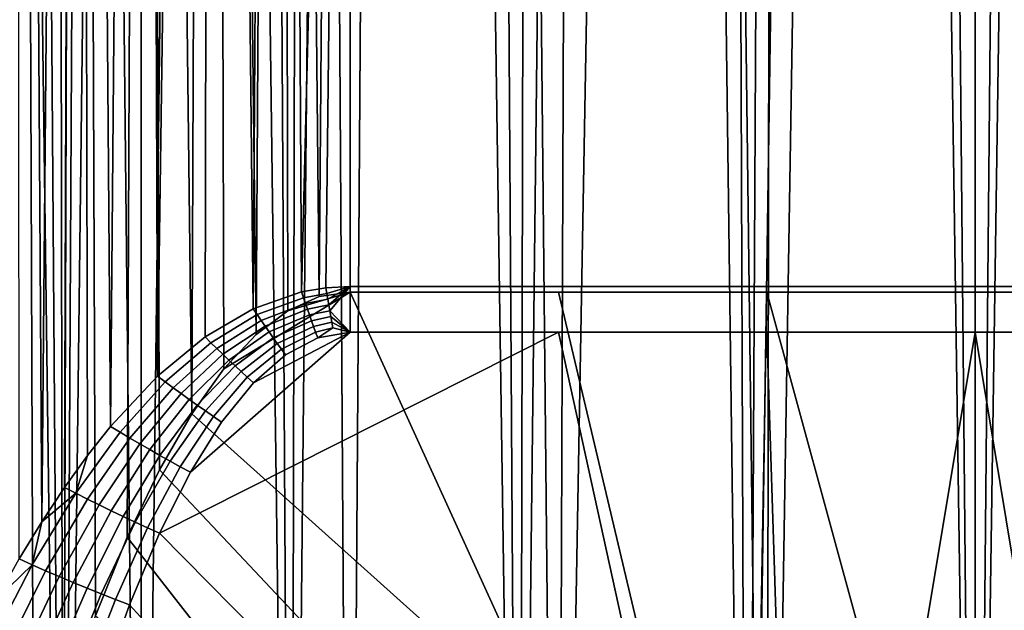
# Model space of a CAD drawing. Extents: x -0.021 to 0.021, y -0.138 to 0.022.
# Drawn here: x -0.014 to 0, y -0.102 to -0.094 of the extents above; entities that cross this region are included whole.
import ezdxf

# ---------------------------------------------------------------- set-up
doc = ezdxf.new("R2010")
doc.units = 0
doc.layers.add('L6_CHROM2', color=7, linetype='CONTINUOUS')

msp = doc.modelspace()

# ---------------------------------------------------------------- linework, layer by layer
at = {"layer": 'L6_CHROM2', "color": 8}
for points, invisible_edges in [([(-0.013128, -0.117, 0.109471), (-0.015058, -0.011173, 0.109316), (-0.016401, -0.117, 0.109194), (-0.013128, -0.117, 0.109471)], 9), ([(-0.015058, -0.011173, 0.109316), (-0.013128, -0.117, 0.109471), (-0.014492, -0.011897, 0.109363), (-0.015058, -0.011173, 0.109316)], 9), ([(-0.013128, -0.117, 0.109471), (-0.013892, -0.012593, 0.109412), (-0.014492, -0.011897, 0.109363), (-0.013128, -0.117, 0.109471)], 8), ([(-0.013128, -0.117, 0.109471), (-0.013258, -0.013259, 0.109462), (-0.013892, -0.012593, 0.109412), (-0.013128, -0.117, 0.109471)], 8), ([(-0.012592, -0.013893, 0.109511), (-0.013258, -0.013259, 0.109462), (-0.013128, -0.117, 0.109471), (-0.012592, -0.013893, 0.109511)], 8), ([(-0.014104, -0.013465, 0.106385), (-0.013446, -0.118324, 0.106433), (-0.015008, -0.117, 0.106309), (-0.014104, -0.013465, 0.106385)], 9), ([(-0.013446, -0.118324, 0.106433), (-0.014104, -0.013465, 0.106385), (-0.013079, -0.014463, 0.106467), (-0.013446, -0.118324, 0.106433)], 13), ([(-0.011895, -0.014494, 0.10956), (-0.012592, -0.013893, 0.109511), (-0.013128, -0.117, 0.109471), (-0.011895, -0.014494, 0.10956)], 8), ([(-0.013446, -0.118324, 0.106433), (-0.013079, -0.014463, 0.106467), (-0.012012, -0.117, 0.106545), (-0.013446, -0.118324, 0.106433)], 9), ([(-0.00985, -0.117, 0.109687), (-0.011895, -0.014494, 0.10956), (-0.013128, -0.117, 0.109471), (-0.00985, -0.117, 0.109687)], 9), ([(-0.011983, -0.015384, 0.106547), (-0.012012, -0.117, 0.106545), (-0.013079, -0.014463, 0.106467), (-0.011983, -0.015384, 0.106547)], 8), ([(-0.011895, -0.014494, 0.10956), (-0.00985, -0.117, 0.109687), (-0.01117, -0.015059, 0.109608), (-0.011895, -0.014494, 0.10956)], 9), ([(-0.00985, -0.117, 0.109687), (-0.010418, -0.015589, 0.109654), (-0.01117, -0.015059, 0.109608), (-0.00985, -0.117, 0.109687)], 8), ([(-0.010821, -0.016222, 0.106624), (-0.012012, -0.117, 0.106545), (-0.011983, -0.015384, 0.106547), (-0.010821, -0.016222, 0.106624)], 8), ([(-0.009641, -0.016082, 0.109699), (-0.010418, -0.015589, 0.109654), (-0.00985, -0.117, 0.109687), (-0.009641, -0.016082, 0.109699)], 8), ([(-0.008841, -0.016535, 0.109741), (-0.009641, -0.016082, 0.109699), (-0.00985, -0.117, 0.109687), (-0.008841, -0.016535, 0.109741)], 8), ([(-0.010821, -0.016222, 0.106624), (-0.009012, -0.117, 0.106728), (-0.012012, -0.117, 0.106545), (-0.010821, -0.016222, 0.106624)], 9), ([(-0.009012, -0.117, 0.106728), (-0.010821, -0.016222, 0.106624), (-0.0096, -0.016973, 0.106696), (-0.009012, -0.117, 0.106728)], 9), ([(-0.006569, -0.117, 0.109841), (-0.008841, -0.016535, 0.109741), (-0.00985, -0.117, 0.109687), (-0.006569, -0.117, 0.109841)], 9), ([(-0.008841, -0.016535, 0.109741), (-0.006569, -0.117, 0.109841), (-0.00802, -0.016948, 0.109781), (-0.008841, -0.016535, 0.109741)], 9), ([(-0.008327, -0.017633, 0.106763), (-0.009012, -0.117, 0.106728), (-0.0096, -0.016973, 0.106696), (-0.008327, -0.017633, 0.106763)], 8), ([(-0.006569, -0.117, 0.109841), (-0.007178, -0.017321, 0.109817), (-0.00802, -0.016948, 0.109781), (-0.006569, -0.117, 0.109841)], 8), ([(-0.00632, -0.017653, 0.10985), (-0.007178, -0.017321, 0.109817), (-0.006569, -0.117, 0.109841), (-0.00632, -0.017653, 0.10985)], 8), ([(-0.008327, -0.017633, 0.106763), (-0.00601, -0.117, 0.10686), (-0.009012, -0.117, 0.106728), (-0.008327, -0.017633, 0.106763)], 9), ([(-0.00601, -0.117, 0.10686), (-0.008327, -0.017633, 0.106763), (-0.00701, -0.018196, 0.106822), (-0.00601, -0.117, 0.10686)], 9), ([(-0.005446, -0.017942, 0.10988), (-0.00632, -0.017653, 0.10985), (-0.006569, -0.117, 0.109841), (-0.005446, -0.017942, 0.10988)], 8), ([(-0.003285, -0.117, 0.109934), (-0.005446, -0.017942, 0.10988), (-0.006569, -0.117, 0.109841), (-0.003285, -0.117, 0.109934)], 9), ([(-0.005446, -0.017942, 0.10988), (-0.003285, -0.117, 0.109934), (-0.00456, -0.018187, 0.109905), (-0.005446, -0.017942, 0.10988)], 9), ([(-0.005655, -0.018662, 0.106872), (-0.00601, -0.117, 0.10686), (-0.00701, -0.018196, 0.106822), (-0.005655, -0.018662, 0.106872)], 8), ([(-0.003285, -0.117, 0.109934), (-0.003661, -0.018389, 0.109926), (-0.00456, -0.018187, 0.109905), (-0.003285, -0.117, 0.109934)], 8), ([(-0.002753, -0.018547, 0.109943), (-0.003661, -0.018389, 0.109926), (-0.003285, -0.117, 0.109934), (-0.002753, -0.018547, 0.109943)], 8), ([(-0.001839, -0.01866, 0.109955), (-0.002753, -0.018547, 0.109943), (-0.003285, -0.117, 0.109934), (-0.001839, -0.01866, 0.109955)], 8), ([(-0.004268, -0.019027, 0.106912), (-0.00601, -0.117, 0.10686), (-0.005655, -0.018662, 0.106872), (-0.004268, -0.019027, 0.106912)], 8), ([(0, -0.117, 0.109965), (-0.001839, -0.01866, 0.109955), (-0.003285, -0.117, 0.109934), (0, -0.117, 0.109965)], 9), ([(-0.001839, -0.01866, 0.109955), (0, -0.117, 0.109965), (-0.000921, -0.018727, 0.109962), (-0.001839, -0.01866, 0.109955)], 9), ([(0, -0.01875, 0.109965), (-0.000921, -0.018727, 0.109962), (0, -0.117, 0.109965), (0, -0.01875, 0.109965)], 8), ([(0.000921, -0.018727, 0.109962), (0, -0.01875, 0.109965), (0, -0.117, 0.109965), (0.000921, -0.018727, 0.109962)], 8), ([(0.003285, -0.117, 0.109934), (0.000921, -0.018727, 0.109962), (0, -0.117, 0.109965), (0.003285, -0.117, 0.109934)], 9), ([(-0.003005, -0.117, 0.106938), (-0.00601, -0.117, 0.10686), (-0.004268, -0.019027, 0.106912), (-0.003005, -0.117, 0.106938)], 8), ([(-0.002858, -0.019289, 0.106941), (-0.003005, -0.117, 0.106938), (-0.004268, -0.019027, 0.106912), (-0.002858, -0.019289, 0.106941)], 8), ([(-0.001433, -0.019447, 0.106959), (-0.003005, -0.117, 0.106938), (-0.002858, -0.019289, 0.106941), (-0.001433, -0.019447, 0.106959)], 8), ([(0, -0.117, 0.106965), (-0.003005, -0.117, 0.106938), (-0.001433, -0.019447, 0.106959), (0, -0.117, 0.106965)], 8), ([(0, -0.117, 0.106965), (-0.001433, -0.019447, 0.106959), (0, -0.0195, 0.106965), (0, -0.117, 0.106965)], 8), ([(0.003005, -0.117, 0.106938), (0, -0.117, 0.106965), (0.001435, -0.019447, 0.106959), (0.003005, -0.117, 0.106938)], 8), ([(0.001435, -0.019447, 0.106959), (0, -0.117, 0.106965), (0, -0.0195, 0.106965), (0.001435, -0.019447, 0.106959)], 8), ([(-0.01356, -0.105164, 0.09284), (-0.013788, -0.041024, 0.092979), (-0.013991, -0.106778, 0.093111), (-0.01356, -0.105164, 0.09284)], 8), ([(-0.012896, -0.041024, 0.08925), (-0.013439, -0.101059, 0.089451), (-0.01382, -0.041024, 0.089611), (-0.012896, -0.041024, 0.08925)], 8), ([(-0.013439, -0.101059, 0.089451), (-0.013762, -0.101593, 0.089585), (-0.01382, -0.041024, 0.089611), (-0.013439, -0.101059, 0.089451)], 8), ([(-0.01356, -0.105164, 0.09284), (-0.012905, -0.041024, 0.092491), (-0.013788, -0.041024, 0.092979), (-0.01356, -0.105164, 0.09284)], 9), ([(-0.012905, -0.041024, 0.092491), (-0.01356, -0.105164, 0.09284), (-0.013117, -0.103707, 0.092597), (-0.012905, -0.041024, 0.092491)], 9), ([(-0.012896, -0.041024, 0.08925), (-0.013112, -0.100563, 0.089327), (-0.013439, -0.101059, 0.089451), (-0.012896, -0.041024, 0.08925)], 8), ([(-0.012665, -0.102413, 0.09238), (-0.012905, -0.041024, 0.092491), (-0.013117, -0.103707, 0.092597), (-0.012665, -0.102413, 0.09238)], 8), ([(-0.012782, -0.100104, 0.089212), (-0.013112, -0.100563, 0.089327), (-0.012896, -0.041024, 0.08925), (-0.012782, -0.100104, 0.089212)], 8), ([(-0.012665, -0.102413, 0.09238), (-0.011973, -0.041024, 0.092105), (-0.012905, -0.041024, 0.092491), (-0.012665, -0.102413, 0.09238)], 9), ([(-0.011946, -0.041024, 0.088967), (-0.012449, -0.099684, 0.089106), (-0.012896, -0.041024, 0.08925), (-0.011946, -0.041024, 0.088967)], 8), ([(-0.012449, -0.099684, 0.089106), (-0.012782, -0.100104, 0.089212), (-0.012896, -0.041024, 0.08925), (-0.012449, -0.099684, 0.089106)], 8), ([(-0.011973, -0.041024, 0.092105), (-0.012665, -0.102413, 0.09238), (-0.012207, -0.101281, 0.092191), (-0.011973, -0.041024, 0.092105)], 9), ([(-0.011773, -0.098962, 0.088925), (-0.012449, -0.099684, 0.089106), (-0.011946, -0.041024, 0.088967), (-0.011773, -0.098962, 0.088925)], 8), ([(-0.011745, -0.100312, 0.092029), (-0.011973, -0.041024, 0.092105), (-0.012207, -0.101281, 0.092191), (-0.011745, -0.100312, 0.092029)], 8), ([(-0.011003, -0.041024, 0.091826), (-0.011973, -0.041024, 0.092105), (-0.01128, -0.099505, 0.091894), (-0.011003, -0.041024, 0.091826)], 8), ([(-0.01128, -0.099505, 0.091894), (-0.011973, -0.041024, 0.092105), (-0.011745, -0.100312, 0.092029), (-0.01128, -0.099505, 0.091894)], 8), ([(-0.010975, -0.041024, 0.088764), (-0.011773, -0.098962, 0.088925), (-0.011946, -0.041024, 0.088967), (-0.010975, -0.041024, 0.088764)], 8), ([(-0.010975, -0.041024, 0.088764), (-0.011088, -0.098397, 0.088783), (-0.011773, -0.098962, 0.088925), (-0.010975, -0.041024, 0.088764)], 8), ([(-0.010816, -0.098857, 0.091785), (-0.011003, -0.041024, 0.091826), (-0.01128, -0.099505, 0.091894), (-0.010816, -0.098857, 0.091785)], 8), ([(-0.010396, -0.097992, 0.088681), (-0.011088, -0.098397, 0.088783), (-0.010975, -0.041024, 0.088764), (-0.010396, -0.097992, 0.088681)], 8), ([(-0.010008, -0.041024, 0.091657), (-0.011003, -0.041024, 0.091826), (-0.010354, -0.098363, 0.091702), (-0.010008, -0.041024, 0.091657)], 8), ([(-0.010354, -0.098363, 0.091702), (-0.011003, -0.041024, 0.091826), (-0.010816, -0.098857, 0.091785), (-0.010354, -0.098363, 0.091702)], 8), ([(-0.009991, -0.041024, 0.088641), (-0.010396, -0.097992, 0.088681), (-0.010975, -0.041024, 0.088764), (-0.009991, -0.041024, 0.088641)], 8), ([(-0.009699, -0.097749, 0.08862), (-0.010396, -0.097992, 0.088681), (-0.009991, -0.041024, 0.088641), (-0.009699, -0.097749, 0.08862)], 8), ([(-0.009896, -0.098018, 0.091645), (-0.010008, -0.041024, 0.091657), (-0.010354, -0.098363, 0.091702), (-0.009896, -0.098018, 0.091645)], 8), ([(-0.009, -0.041024, 0.0916), (-0.010008, -0.041024, 0.091657), (-0.009444, -0.097816, 0.091611), (-0.009, -0.041024, 0.0916)], 8), ([(-0.009444, -0.097816, 0.091611), (-0.010008, -0.041024, 0.091657), (-0.009896, -0.098018, 0.091645), (-0.009444, -0.097816, 0.091611)], 8), ([(-0.009, -0.069346, 0.0886), (-0.009699, -0.097749, 0.08862), (-0.009991, -0.041024, 0.088641), (-0.009, -0.069346, 0.0886)], 8), ([(-0.009, -0.097751, 0.0916), (-0.009, -0.041024, 0.0916), (-0.009444, -0.097816, 0.091611), (-0.009, -0.097751, 0.0916)], 9), ([(-0.009, -0.069388, 0.0916), (-0.006, -0.097751, 0.0916), (-0.009, -0.041024, 0.0916), (-0.009, -0.069388, 0.0916)], 11), ([(-0.009, -0.041024, 0.0916), (-0.006, -0.097751, 0.0916), (-0.007518, -0.041322, 0.0916), (-0.009, -0.041024, 0.0916)], 11), ([(-0.009, -0.041024, 0.0916), (-0.009, -0.097751, 0.0916), (-0.009, -0.069388, 0.0916), (-0.009, -0.041024, 0.0916)], 9), ([(-0.009, -0.069346, 0.0886), (-0.007518, -0.041322, 0.0886), (-0.009, -0.097668, 0.0886), (-0.009, -0.069346, 0.0886)], 11), ([(-0.009, -0.097668, 0.0886), (-0.007518, -0.041322, 0.0886), (0, -0.097668, 0.0886), (-0.009, -0.097668, 0.0886)], 11), ([(0, -0.097668, 0.0886), (-0.007518, -0.041322, 0.0886), (-0.006026, -0.041565, 0.0886), (0, -0.097668, 0.0886)], 13), ([(-0.007518, -0.041322, 0.0916), (-0.006, -0.097751, 0.0916), (-0.006026, -0.041565, 0.0916), (-0.007518, -0.041322, 0.0916)], 11), ([(0, -0.097668, 0.0886), (-0.006026, -0.041565, 0.0886), (-0.004526, -0.041755, 0.0886), (0, -0.097668, 0.0886)], 13), ([(-0.006026, -0.041565, 0.0916), (-0.006, -0.097751, 0.0916), (-0.004526, -0.041755, 0.0916), (-0.006026, -0.041565, 0.0916)], 11), ([(-0.004526, -0.041755, 0.0916), (-0.006, -0.097751, 0.0916), (-0.003, -0.097751, 0.0916), (-0.004526, -0.041755, 0.0916)], 13), ([(0, -0.097668, 0.0886), (-0.004526, -0.041755, 0.0886), (-0.003021, -0.041891, 0.0886), (0, -0.097668, 0.0886)], 13), ([(-0.004526, -0.041755, 0.0916), (-0.003, -0.097751, 0.0916), (-0.003021, -0.041891, 0.0916), (-0.004526, -0.041755, 0.0916)], 11), ([(0, -0.097668, 0.0886), (-0.003021, -0.041891, 0.0886), (-0.001511, -0.041973, 0.0886), (0, -0.097668, 0.0886)], 13), ([(-0.003021, -0.041891, 0.0916), (-0.003, -0.097751, 0.0916), (-0.001511, -0.041973, 0.0916), (-0.003021, -0.041891, 0.0916)], 11), ([(-0.001511, -0.041973, 0.0916), (-0.003, -0.097751, 0.0916), (0, -0.097751, 0.0916), (-0.001511, -0.041973, 0.0916)], 13), ([(0, -0.097668, 0.0886), (-0.001511, -0.041973, 0.0886), (0, -0.042, 0.0886), (0, -0.097668, 0.0886)], 13), ([(-0.001511, -0.041973, 0.0916), (0, -0.097751, 0.0916), (0, -0.042, 0.0916), (-0.001511, -0.041973, 0.0916)], 11), ([(0, -0.097668, 0.0886), (0, -0.042, 0.0886), (0.001511, -0.041973, 0.0886), (0, -0.097668, 0.0886)], 13), ([(0, -0.097668, 0.0886), (0.001511, -0.041973, 0.0886), (0.009, -0.097668, 0.0886), (0, -0.097668, 0.0886)], 11), ([(0, -0.042, 0.0916), (0.003, -0.097751, 0.0916), (0.001511, -0.041973, 0.0916), (0, -0.042, 0.0916)], 11), ([(0, -0.042, 0.0916), (0, -0.097751, 0.0916), (0.003, -0.097751, 0.0916), (0, -0.042, 0.0916)], 13), ([(-0.009, -0.069346, 0.0886), (-0.00935, -0.097688, 0.088605), (-0.009699, -0.097749, 0.08862), (-0.009, -0.069346, 0.0886)], 8), ([(-0.009, -0.097668, 0.0886), (-0.00935, -0.097688, 0.088605), (-0.009, -0.069346, 0.0886), (-0.009, -0.097668, 0.0886)], 8), ([(-0.006, -0.097751, 0.0916), (-0.009, -0.069388, 0.0916), (-0.009, -0.097751, 0.0916), (-0.006, -0.097751, 0.0916)], 9), ([(-0.009, -0.097668, 0.0886), (-0.009335, -0.097771, 0.088606), (-0.00935, -0.097688, 0.088605), (-0.009, -0.097668, 0.0886)], 8), ([(-0.009, -0.097668, 0.0886), (-0.009321, -0.097854, 0.088608), (-0.009335, -0.097771, 0.088606), (-0.009, -0.097668, 0.0886)], 8), ([(-0.009, -0.097668, 0.0886), (-0.009306, -0.097936, 0.088612), (-0.009321, -0.097854, 0.088608), (-0.009, -0.097668, 0.0886)], 8), ([(-0.009, -0.097668, 0.0886), (-0.009292, -0.098019, 0.088618), (-0.009306, -0.097936, 0.088612), (-0.009, -0.097668, 0.0886)], 8), ([(-0.009, -0.097668, 0.0886), (-0.009, -0.098328, 0.088655), (-0.009292, -0.098019, 0.088618), (-0.009, -0.097668, 0.0886)], 8), ([(-0.009, -0.097668, 0.0886), (-0.006, -0.098328, 0.088655), (-0.009, -0.098328, 0.088655), (-0.009, -0.097668, 0.0886)], 9), ([(-0.006, -0.098328, 0.088655), (-0.009, -0.097668, 0.0886), (0, -0.097668, 0.0886), (-0.006, -0.098328, 0.088655)], 13), ([(-0.006, -0.098328, 0.088655), (0, -0.097668, 0.0886), (-0.003, -0.098328, 0.088655), (-0.006, -0.098328, 0.088655)], 11), ([(-0.003, -0.098328, 0.088655), (0, -0.097668, 0.0886), (0, -0.098328, 0.088655), (-0.003, -0.098328, 0.088655)], 11), ([(0, -0.098328, 0.088655), (0, -0.097668, 0.0886), (0.003, -0.098328, 0.088655), (0, -0.098328, 0.088655)], 11), ([(0.003, -0.098328, 0.088655), (0, -0.097668, 0.0886), (0.009, -0.097668, 0.0886), (0.003, -0.098328, 0.088655)], 13), ([(-0.009, -0.097751, 0.0916), (-0.010354, -0.098363, 0.091702), (-0.010816, -0.098857, 0.091785), (-0.009, -0.097751, 0.0916)], 9), ([(-0.010816, -0.098857, 0.091785), (-0.006063, -0.104182, 0.092676), (-0.009, -0.097751, 0.0916), (-0.010816, -0.098857, 0.091785)], 9), ([(-0.009699, -0.097749, 0.08862), (-0.010339, -0.098075, 0.088676), (-0.010396, -0.097992, 0.088681), (-0.009699, -0.097749, 0.08862)], 9), ([(-0.010354, -0.098363, 0.091702), (-0.009, -0.097751, 0.0916), (-0.009896, -0.098018, 0.091645), (-0.010354, -0.098363, 0.091702)], 9), ([(-0.010339, -0.098075, 0.088676), (-0.009699, -0.097749, 0.08862), (-0.00967, -0.097832, 0.08862), (-0.010339, -0.098075, 0.088676)], 9), ([(-0.009, -0.097751, 0.0916), (-0.009444, -0.097816, 0.091611), (-0.009896, -0.098018, 0.091645), (-0.009, -0.097751, 0.0916)], 8), ([(-0.00935, -0.097688, 0.088605), (-0.00967, -0.097832, 0.08862), (-0.009699, -0.097749, 0.08862), (-0.00935, -0.097688, 0.088605)], 9), ([(-0.00967, -0.097832, 0.08862), (-0.00935, -0.097688, 0.088605), (-0.009335, -0.097771, 0.088606), (-0.00967, -0.097832, 0.08862)], 9), ([(-0.009335, -0.097771, 0.088606), (-0.009641, -0.097915, 0.088621), (-0.00967, -0.097832, 0.08862), (-0.009335, -0.097771, 0.088606)], 9), ([(-0.009641, -0.097915, 0.088621), (-0.009335, -0.097771, 0.088606), (-0.009321, -0.097854, 0.088608), (-0.009641, -0.097915, 0.088621)], 9), ([(-0.006063, -0.104182, 0.092676), (-0.006, -0.097751, 0.0916), (-0.009, -0.097751, 0.0916), (-0.006063, -0.104182, 0.092676)], 9), ([(-0.006, -0.097751, 0.0916), (-0.006063, -0.104182, 0.092676), (-0.004603, -0.103649, 0.092587), (-0.006, -0.097751, 0.0916)], 9), ([(-0.004603, -0.103649, 0.092587), (-0.003, -0.097751, 0.0916), (-0.006, -0.097751, 0.0916), (-0.004603, -0.103649, 0.092587)], 9), ([(-0.003, -0.097751, 0.0916), (-0.004603, -0.103649, 0.092587), (-0.003095, -0.103264, 0.092523), (-0.003, -0.097751, 0.0916)], 9), ([(-0.001556, -0.103031, 0.092484), (-0.003, -0.097751, 0.0916), (-0.003095, -0.103264, 0.092523), (-0.001556, -0.103031, 0.092484)], 8), ([(-0.001556, -0.103031, 0.092484), (0, -0.097751, 0.0916), (-0.003, -0.097751, 0.0916), (-0.001556, -0.103031, 0.092484)], 9), ([(0, -0.097751, 0.0916), (-0.001556, -0.103031, 0.092484), (0, -0.102953, 0.092471), (0, -0.097751, 0.0916)], 9), ([(0.001556, -0.103031, 0.092484), (0, -0.097751, 0.0916), (0, -0.102953, 0.092471), (0.001556, -0.103031, 0.092484)], 9), ([(0, -0.097751, 0.0916), (0.001556, -0.103031, 0.092484), (0.003, -0.097751, 0.0916), (0, -0.097751, 0.0916)], 9), ([(-0.00967, -0.097832, 0.08862), (-0.010281, -0.098158, 0.088673), (-0.010339, -0.098075, 0.088676), (-0.00967, -0.097832, 0.08862)], 9), ([(-0.010281, -0.098158, 0.088673), (-0.00967, -0.097832, 0.08862), (-0.009641, -0.097915, 0.088621), (-0.010281, -0.098158, 0.088673)], 9), ([(-0.009641, -0.097915, 0.088621), (-0.010223, -0.098241, 0.088673), (-0.010281, -0.098158, 0.088673), (-0.009641, -0.097915, 0.088621)], 9), ([(-0.010223, -0.098241, 0.088673), (-0.009641, -0.097915, 0.088621), (-0.009612, -0.097997, 0.088624), (-0.010223, -0.098241, 0.088673)], 9), ([(-0.009321, -0.097854, 0.088608), (-0.009612, -0.097997, 0.088624), (-0.009641, -0.097915, 0.088621), (-0.009321, -0.097854, 0.088608)], 9), ([(-0.009612, -0.097997, 0.088624), (-0.009321, -0.097854, 0.088608), (-0.009306, -0.097936, 0.088612), (-0.009612, -0.097997, 0.088624)], 9), ([(-0.009306, -0.097936, 0.088612), (-0.009583, -0.09808, 0.088629), (-0.009612, -0.097997, 0.088624), (-0.009306, -0.097936, 0.088612)], 9), ([(-0.009583, -0.09808, 0.088629), (-0.009306, -0.097936, 0.088612), (-0.009292, -0.098019, 0.088618), (-0.009583, -0.09808, 0.088629)], 9), ([(-0.010396, -0.097992, 0.088681), (-0.011003, -0.09848, 0.08877), (-0.011088, -0.098397, 0.088783), (-0.010396, -0.097992, 0.088681)], 9), ([(-0.011003, -0.09848, 0.08877), (-0.010396, -0.097992, 0.088681), (-0.010339, -0.098075, 0.088676), (-0.011003, -0.09848, 0.08877)], 9), ([(-0.010339, -0.098075, 0.088676), (-0.010916, -0.098563, 0.08876), (-0.011003, -0.09848, 0.08877), (-0.010339, -0.098075, 0.088676)], 9), ([(-0.010916, -0.098563, 0.08876), (-0.010339, -0.098075, 0.088676), (-0.010281, -0.098158, 0.088673), (-0.010916, -0.098563, 0.08876)], 9), ([(-0.009612, -0.097997, 0.088624), (-0.010165, -0.098324, 0.088675), (-0.010223, -0.098241, 0.088673), (-0.009612, -0.097997, 0.088624)], 9), ([(-0.010165, -0.098324, 0.088675), (-0.009612, -0.097997, 0.088624), (-0.009583, -0.09808, 0.088629), (-0.010165, -0.098324, 0.088675)], 9), ([(-0.009583, -0.09808, 0.088629), (-0.010106, -0.098407, 0.08868), (-0.010165, -0.098324, 0.088675), (-0.009583, -0.09808, 0.088629)], 9), ([(-0.010106, -0.098407, 0.08868), (-0.009583, -0.09808, 0.088629), (-0.009554, -0.098163, 0.088636), (-0.010106, -0.098407, 0.08868)], 9), ([(-0.009292, -0.098019, 0.088618), (-0.009554, -0.098163, 0.088636), (-0.009583, -0.09808, 0.088629), (-0.009292, -0.098019, 0.088618)], 9), ([(-0.009554, -0.098163, 0.088636), (-0.009292, -0.098019, 0.088618), (-0.009277, -0.098102, 0.088625), (-0.009554, -0.098163, 0.088636)], 9), ([(-0.009277, -0.098102, 0.088625), (-0.009525, -0.098245, 0.088645), (-0.009554, -0.098163, 0.088636), (-0.009277, -0.098102, 0.088625)], 9), ([(-0.009525, -0.098245, 0.088645), (-0.009277, -0.098102, 0.088625), (-0.009262, -0.098184, 0.088634), (-0.009525, -0.098245, 0.088645)], 9), ([(-0.009, -0.098328, 0.088655), (-0.009277, -0.098102, 0.088625), (-0.009292, -0.098019, 0.088618), (-0.009, -0.098328, 0.088655)], 8), ([(-0.009, -0.098328, 0.088655), (-0.009262, -0.098184, 0.088634), (-0.009277, -0.098102, 0.088625), (-0.009, -0.098328, 0.088655)], 8), ([(-0.010281, -0.098158, 0.088673), (-0.01083, -0.098646, 0.088754), (-0.010916, -0.098563, 0.08876), (-0.010281, -0.098158, 0.088673)], 9), ([(-0.01083, -0.098646, 0.088754), (-0.010281, -0.098158, 0.088673), (-0.010223, -0.098241, 0.088673), (-0.01083, -0.098646, 0.088754)], 9), ([(-0.010223, -0.098241, 0.088673), (-0.010743, -0.098729, 0.088751), (-0.01083, -0.098646, 0.088754), (-0.010223, -0.098241, 0.088673)], 9), ([(-0.010743, -0.098729, 0.088751), (-0.010223, -0.098241, 0.088673), (-0.010165, -0.098324, 0.088675), (-0.010743, -0.098729, 0.088751)], 9), ([(-0.009554, -0.098163, 0.088636), (-0.010048, -0.098489, 0.088687), (-0.010106, -0.098407, 0.08868), (-0.009554, -0.098163, 0.088636)], 9), ([(-0.010048, -0.098489, 0.088687), (-0.009554, -0.098163, 0.088636), (-0.009525, -0.098245, 0.088645), (-0.010048, -0.098489, 0.088687)], 9), ([(-0.009525, -0.098245, 0.088645), (-0.009989, -0.098571, 0.088697), (-0.010048, -0.098489, 0.088687), (-0.009525, -0.098245, 0.088645)], 9), ([(-0.009989, -0.098571, 0.088697), (-0.009525, -0.098245, 0.088645), (-0.009495, -0.098327, 0.088656), (-0.009989, -0.098571, 0.088697)], 9), ([(-0.009262, -0.098184, 0.088634), (-0.009495, -0.098327, 0.088656), (-0.009525, -0.098245, 0.088645), (-0.009262, -0.098184, 0.088634)], 9), ([(-0.009495, -0.098327, 0.088656), (-0.009262, -0.098184, 0.088634), (-0.009248, -0.098266, 0.088645), (-0.009495, -0.098327, 0.088656)], 9), ([(-0.009, -0.098328, 0.088655), (-0.009248, -0.098266, 0.088645), (-0.009262, -0.098184, 0.088634), (-0.009, -0.098328, 0.088655)], 8), ([(-0.006, -0.098328, 0.088655), (-0.005315, -0.107728, 0.090228), (-0.011742, -0.101223, 0.089139), (-0.006, -0.098328, 0.088655)], 9), ([(-0.011299, -0.100344, 0.088992), (-0.006, -0.098328, 0.088655), (-0.011742, -0.101223, 0.089139), (-0.011299, -0.100344, 0.088992)], 9), ([(-0.010849, -0.099622, 0.088871), (-0.009, -0.098328, 0.088655), (-0.011299, -0.100344, 0.088992), (-0.010849, -0.099622, 0.088871)], 9), ([(-0.006, -0.098328, 0.088655), (-0.011299, -0.100344, 0.088992), (-0.009, -0.098328, 0.088655), (-0.006, -0.098328, 0.088655)], 9), ([(-0.009, -0.098328, 0.088655), (-0.010849, -0.099622, 0.088871), (-0.010392, -0.099057, 0.088777), (-0.009, -0.098328, 0.088655)], 9), ([(-0.010165, -0.098324, 0.088675), (-0.010655, -0.098812, 0.088752), (-0.010743, -0.098729, 0.088751), (-0.010165, -0.098324, 0.088675)], 9), ([(-0.010655, -0.098812, 0.088752), (-0.010165, -0.098324, 0.088675), (-0.010106, -0.098407, 0.08868), (-0.010655, -0.098812, 0.088752)], 9), ([(-0.009931, -0.098652, 0.088709), (-0.009, -0.098328, 0.088655), (-0.010392, -0.099057, 0.088777), (-0.009931, -0.098652, 0.088709)], 9), ([(-0.009495, -0.098327, 0.088656), (-0.009931, -0.098652, 0.088709), (-0.009989, -0.098571, 0.088697), (-0.009495, -0.098327, 0.088656)], 9), ([(-0.009931, -0.098652, 0.088709), (-0.009495, -0.098327, 0.088656), (-0.009466, -0.098409, 0.088668), (-0.009931, -0.098652, 0.088709)], 9), ([(-0.009, -0.098328, 0.088655), (-0.009931, -0.098652, 0.088709), (-0.009466, -0.098409, 0.088668), (-0.009, -0.098328, 0.088655)], 9), ([(-0.009248, -0.098266, 0.088645), (-0.009466, -0.098409, 0.088668), (-0.009495, -0.098327, 0.088656), (-0.009248, -0.098266, 0.088645)], 8), ([(-0.009, -0.098328, 0.088655), (-0.009466, -0.098409, 0.088668), (-0.009248, -0.098266, 0.088645), (-0.009, -0.098328, 0.088655)], 8), ([(-0.005315, -0.107728, 0.090228), (-0.006, -0.098328, 0.088655), (-0.004046, -0.107209, 0.090141), (-0.005315, -0.107728, 0.090228)], 9), ([(-0.003, -0.098328, 0.088655), (-0.004046, -0.107209, 0.090141), (-0.006, -0.098328, 0.088655), (-0.003, -0.098328, 0.088655)], 9), ([(-0.004046, -0.107209, 0.090141), (-0.003, -0.098328, 0.088655), (-0.002726, -0.106834, 0.090078), (-0.004046, -0.107209, 0.090141)], 9), ([(0, -0.098328, 0.088655), (-0.002726, -0.106834, 0.090078), (-0.003, -0.098328, 0.088655), (0, -0.098328, 0.088655)], 9), ([(-0.002726, -0.106834, 0.090078), (0, -0.098328, 0.088655), (-0.001372, -0.106607, 0.09004), (-0.002726, -0.106834, 0.090078)], 9), ([(0, -0.098328, 0.088655), (0, -0.106531, 0.090028), (-0.001372, -0.106607, 0.09004), (0, -0.098328, 0.088655)], 8), ([(0.001372, -0.106607, 0.09004), (0, -0.106531, 0.090028), (0, -0.098328, 0.088655), (0.001372, -0.106607, 0.09004)], 8), ([(0.003, -0.098328, 0.088655), (0.001372, -0.106607, 0.09004), (0, -0.098328, 0.088655), (0.003, -0.098328, 0.088655)], 9), ([(-0.011088, -0.098397, 0.088783), (-0.01166, -0.099045, 0.088901), (-0.011773, -0.098962, 0.088925), (-0.011088, -0.098397, 0.088783)], 9), ([(-0.01166, -0.099045, 0.088901), (-0.011088, -0.098397, 0.088783), (-0.011003, -0.09848, 0.08877), (-0.01166, -0.099045, 0.088901)], 9), ([(-0.011003, -0.09848, 0.08877), (-0.011546, -0.099129, 0.088881), (-0.01166, -0.099045, 0.088901), (-0.011003, -0.09848, 0.08877)], 9), ([(-0.011546, -0.099129, 0.088881), (-0.011003, -0.09848, 0.08877), (-0.010916, -0.098563, 0.08876), (-0.011546, -0.099129, 0.088881)], 9), ([(-0.010106, -0.098407, 0.08868), (-0.010567, -0.098894, 0.088757), (-0.010655, -0.098812, 0.088752), (-0.010106, -0.098407, 0.08868)], 9), ([(-0.010567, -0.098894, 0.088757), (-0.010106, -0.098407, 0.08868), (-0.010048, -0.098489, 0.088687), (-0.010567, -0.098894, 0.088757)], 9), ([(-0.010048, -0.098489, 0.088687), (-0.01048, -0.098976, 0.088765), (-0.010567, -0.098894, 0.088757), (-0.010048, -0.098489, 0.088687)], 9), ([(-0.01048, -0.098976, 0.088765), (-0.010048, -0.098489, 0.088687), (-0.009989, -0.098571, 0.088697), (-0.01048, -0.098976, 0.088765)], 9), ([(-0.010916, -0.098563, 0.08876), (-0.011431, -0.099212, 0.088867), (-0.011546, -0.099129, 0.088881), (-0.010916, -0.098563, 0.08876)], 9), ([(-0.011431, -0.099212, 0.088867), (-0.010916, -0.098563, 0.08876), (-0.01083, -0.098646, 0.088754), (-0.011431, -0.099212, 0.088867)], 9), ([(-0.01083, -0.098646, 0.088754), (-0.011316, -0.099295, 0.088858), (-0.011431, -0.099212, 0.088867), (-0.01083, -0.098646, 0.088754)], 9), ([(-0.011316, -0.099295, 0.088858), (-0.01083, -0.098646, 0.088754), (-0.010743, -0.098729, 0.088751), (-0.011316, -0.099295, 0.088858)], 9), ([(-0.009989, -0.098571, 0.088697), (-0.010392, -0.099057, 0.088777), (-0.01048, -0.098976, 0.088765), (-0.009989, -0.098571, 0.088697)], 9), ([(-0.010392, -0.099057, 0.088777), (-0.009989, -0.098571, 0.088697), (-0.009931, -0.098652, 0.088709), (-0.010392, -0.099057, 0.088777)], 9), ([(-0.010743, -0.098729, 0.088751), (-0.011199, -0.099378, 0.088854), (-0.011316, -0.099295, 0.088858), (-0.010743, -0.098729, 0.088751)], 9), ([(-0.011199, -0.099378, 0.088854), (-0.010743, -0.098729, 0.088751), (-0.010655, -0.098812, 0.088752), (-0.011199, -0.099378, 0.088854)], 9), ([(-0.010655, -0.098812, 0.088752), (-0.011082, -0.09946, 0.088855), (-0.011199, -0.099378, 0.088854), (-0.010655, -0.098812, 0.088752)], 9), ([(-0.011082, -0.09946, 0.088855), (-0.010655, -0.098812, 0.088752), (-0.010567, -0.098894, 0.088757), (-0.011082, -0.09946, 0.088855)], 9), ([(-0.006063, -0.104182, 0.092676), (-0.010816, -0.098857, 0.091785), (-0.01128, -0.099505, 0.091894), (-0.006063, -0.104182, 0.092676)], 9), ([(-0.010567, -0.098894, 0.088757), (-0.010966, -0.099541, 0.08886), (-0.011082, -0.09946, 0.088855), (-0.010567, -0.098894, 0.088757)], 9), ([(-0.010966, -0.099541, 0.08886), (-0.010567, -0.098894, 0.088757), (-0.01048, -0.098976, 0.088765), (-0.010966, -0.099541, 0.08886)], 9), ([(-0.011773, -0.098962, 0.088925), (-0.01231, -0.099768, 0.089068), (-0.012449, -0.099684, 0.089106), (-0.011773, -0.098962, 0.088925)], 9), ([(-0.01231, -0.099768, 0.089068), (-0.011773, -0.098962, 0.088925), (-0.01166, -0.099045, 0.088901), (-0.01231, -0.099768, 0.089068)], 9), ([(-0.01166, -0.099045, 0.088901), (-0.012169, -0.099852, 0.089037), (-0.01231, -0.099768, 0.089068), (-0.01166, -0.099045, 0.088901)], 9), ([(-0.012169, -0.099852, 0.089037), (-0.01166, -0.099045, 0.088901), (-0.011546, -0.099129, 0.088881), (-0.012169, -0.099852, 0.089037)], 9), ([(-0.01048, -0.098976, 0.088765), (-0.010849, -0.099622, 0.088871), (-0.010966, -0.099541, 0.08886), (-0.01048, -0.098976, 0.088765)], 9), ([(-0.010849, -0.099622, 0.088871), (-0.01048, -0.098976, 0.088765), (-0.010392, -0.099057, 0.088777), (-0.010849, -0.099622, 0.088871)], 9), ([(-0.011546, -0.099129, 0.088881), (-0.012026, -0.099936, 0.089012), (-0.012169, -0.099852, 0.089037), (-0.011546, -0.099129, 0.088881)], 9), ([(-0.012026, -0.099936, 0.089012), (-0.011546, -0.099129, 0.088881), (-0.011431, -0.099212, 0.088867), (-0.012026, -0.099936, 0.089012)], 9), ([(-0.011431, -0.099212, 0.088867), (-0.011882, -0.100019, 0.088994), (-0.012026, -0.099936, 0.089012), (-0.011431, -0.099212, 0.088867)], 9), ([(-0.011882, -0.100019, 0.088994), (-0.011431, -0.099212, 0.088867), (-0.011316, -0.099295, 0.088858), (-0.011882, -0.100019, 0.088994)], 9), ([(-0.011316, -0.099295, 0.088858), (-0.011737, -0.100102, 0.088983), (-0.011882, -0.100019, 0.088994), (-0.011316, -0.099295, 0.088858)], 9), ([(-0.011737, -0.100102, 0.088983), (-0.011316, -0.099295, 0.088858), (-0.011199, -0.099378, 0.088854), (-0.011737, -0.100102, 0.088983)], 9), ([(-0.011199, -0.099378, 0.088854), (-0.011591, -0.100184, 0.08898), (-0.011737, -0.100102, 0.088983), (-0.011199, -0.099378, 0.088854)], 9), ([(-0.011591, -0.100184, 0.08898), (-0.011199, -0.099378, 0.088854), (-0.011082, -0.09946, 0.088855), (-0.011591, -0.100184, 0.08898)], 9), ([(-0.007462, -0.104859, 0.09279), (-0.01128, -0.099505, 0.091894), (-0.011745, -0.100312, 0.092029), (-0.007462, -0.104859, 0.09279)], 9), ([(-0.011082, -0.09946, 0.088855), (-0.011445, -0.100265, 0.088983), (-0.011591, -0.100184, 0.08898), (-0.011082, -0.09946, 0.088855)], 9), ([(-0.011445, -0.100265, 0.088983), (-0.011082, -0.09946, 0.088855), (-0.010966, -0.099541, 0.08886), (-0.011445, -0.100265, 0.088983)], 9), ([(-0.01128, -0.099505, 0.091894), (-0.007462, -0.104859, 0.09279), (-0.006063, -0.104182, 0.092676), (-0.01128, -0.099505, 0.091894)], 9), ([(-0.010966, -0.099541, 0.08886), (-0.011299, -0.100344, 0.088992), (-0.011445, -0.100265, 0.088983), (-0.010966, -0.099541, 0.08886)], 9), ([(-0.011299, -0.100344, 0.088992), (-0.010966, -0.099541, 0.08886), (-0.010849, -0.099622, 0.088871), (-0.011299, -0.100344, 0.088992)], 9), ([(-0.01231, -0.099768, 0.089068), (-0.012782, -0.100731, 0.089226), (-0.012949, -0.100647, 0.089272), (-0.01231, -0.099768, 0.089068)], 9), ([(-0.012782, -0.100104, 0.089212), (-0.01231, -0.099768, 0.089068), (-0.012949, -0.100647, 0.089272), (-0.012782, -0.100104, 0.089212)], 9), ([(-0.01231, -0.099768, 0.089068), (-0.012782, -0.100104, 0.089212), (-0.012449, -0.099684, 0.089106), (-0.01231, -0.099768, 0.089068)], 9), ([(-0.012782, -0.100731, 0.089226), (-0.01231, -0.099768, 0.089068), (-0.012169, -0.099852, 0.089037), (-0.012782, -0.100731, 0.089226)], 9), ([(-0.012169, -0.099852, 0.089037), (-0.012612, -0.100815, 0.089188), (-0.012782, -0.100731, 0.089226), (-0.012169, -0.099852, 0.089037)], 9), ([(-0.012612, -0.100815, 0.089188), (-0.012169, -0.099852, 0.089037), (-0.012026, -0.099936, 0.089012), (-0.012612, -0.100815, 0.089188)], 9), ([(-0.012026, -0.099936, 0.089012), (-0.01244, -0.100899, 0.08916), (-0.012612, -0.100815, 0.089188), (-0.012026, -0.099936, 0.089012)], 9), ([(-0.01244, -0.100899, 0.08916), (-0.012026, -0.099936, 0.089012), (-0.011882, -0.100019, 0.088994), (-0.01244, -0.100899, 0.08916)], 9), ([(-0.011882, -0.100019, 0.088994), (-0.012266, -0.100982, 0.089141), (-0.01244, -0.100899, 0.08916), (-0.011882, -0.100019, 0.088994)], 9), ([(-0.012266, -0.100982, 0.089141), (-0.011882, -0.100019, 0.088994), (-0.011737, -0.100102, 0.088983), (-0.012266, -0.100982, 0.089141)], 9), ([(-0.012782, -0.100104, 0.089212), (-0.012949, -0.100647, 0.089272), (-0.013112, -0.100563, 0.089327), (-0.012782, -0.100104, 0.089212)], 8), ([(-0.011737, -0.100102, 0.088983), (-0.012092, -0.101063, 0.089131), (-0.012266, -0.100982, 0.089141), (-0.011737, -0.100102, 0.088983)], 9), ([(-0.012092, -0.101063, 0.089131), (-0.011737, -0.100102, 0.088983), (-0.011591, -0.100184, 0.08898), (-0.012092, -0.101063, 0.089131)], 9), ([(-0.011591, -0.100184, 0.08898), (-0.011916, -0.101144, 0.089131), (-0.012092, -0.101063, 0.089131), (-0.011591, -0.100184, 0.08898)], 9), ([(-0.011916, -0.101144, 0.089131), (-0.011591, -0.100184, 0.08898), (-0.011445, -0.100265, 0.088983), (-0.011916, -0.101144, 0.089131)], 9), ([(-0.008784, -0.105672, 0.092925), (-0.011745, -0.100312, 0.092029), (-0.012207, -0.101281, 0.092191), (-0.008784, -0.105672, 0.092925)], 9), ([(-0.011445, -0.100265, 0.088983), (-0.011742, -0.101223, 0.089139), (-0.011916, -0.101144, 0.089131), (-0.011445, -0.100265, 0.088983)], 9), ([(-0.011745, -0.100312, 0.092029), (-0.008784, -0.105672, 0.092925), (-0.007462, -0.104859, 0.09279), (-0.011745, -0.100312, 0.092029)], 9), ([(-0.011742, -0.101223, 0.089139), (-0.011445, -0.100265, 0.088983), (-0.011299, -0.100344, 0.088992), (-0.011742, -0.101223, 0.089139)], 9), ([(-0.012949, -0.100647, 0.089272), (-0.013384, -0.101763, 0.089448), (-0.013575, -0.101678, 0.089511), (-0.012949, -0.100647, 0.089272)], 9), ([(-0.012949, -0.100647, 0.089272), (-0.013575, -0.101678, 0.089511), (-0.013439, -0.101059, 0.089451), (-0.012949, -0.100647, 0.089272)], 8), ([(-0.012949, -0.100647, 0.089272), (-0.013439, -0.101059, 0.089451), (-0.013112, -0.100563, 0.089327), (-0.012949, -0.100647, 0.089272)], 8), ([(-0.013384, -0.101763, 0.089448), (-0.012949, -0.100647, 0.089272), (-0.012782, -0.100731, 0.089226), (-0.013384, -0.101763, 0.089448)], 9), ([(-0.012782, -0.100731, 0.089226), (-0.013187, -0.101848, 0.089396), (-0.013384, -0.101763, 0.089448), (-0.012782, -0.100731, 0.089226)], 9), ([(-0.013187, -0.101848, 0.089396), (-0.012782, -0.100731, 0.089226), (-0.012612, -0.100815, 0.089188), (-0.013187, -0.101848, 0.089396)], 9), ([(-0.012612, -0.100815, 0.089188), (-0.012988, -0.101932, 0.089355), (-0.013187, -0.101848, 0.089396), (-0.012612, -0.100815, 0.089188)], 9), ([(-0.012988, -0.101932, 0.089355), (-0.012612, -0.100815, 0.089188), (-0.01244, -0.100899, 0.08916), (-0.012988, -0.101932, 0.089355)], 9), ([(-0.01244, -0.100899, 0.08916), (-0.012786, -0.102015, 0.089326), (-0.012988, -0.101932, 0.089355), (-0.01244, -0.100899, 0.08916)], 9), ([(-0.012786, -0.102015, 0.089326), (-0.01244, -0.100899, 0.08916), (-0.012266, -0.100982, 0.089141), (-0.012786, -0.102015, 0.089326)], 9), ([(-0.013439, -0.101059, 0.089451), (-0.013575, -0.101678, 0.089511), (-0.013762, -0.101593, 0.089585), (-0.013439, -0.101059, 0.089451)], 8), ([(-0.012266, -0.100982, 0.089141), (-0.012583, -0.102096, 0.08931), (-0.012786, -0.102015, 0.089326), (-0.012266, -0.100982, 0.089141)], 9), ([(-0.012583, -0.102096, 0.08931), (-0.012266, -0.100982, 0.089141), (-0.012092, -0.101063, 0.089131), (-0.012583, -0.102096, 0.08931)], 9), ([(-0.012092, -0.101063, 0.089131), (-0.012379, -0.102176, 0.089305), (-0.012583, -0.102096, 0.08931), (-0.012092, -0.101063, 0.089131)], 9), ([(-0.012379, -0.102176, 0.089305), (-0.012092, -0.101063, 0.089131), (-0.011916, -0.101144, 0.089131), (-0.012379, -0.102176, 0.089305)], 9), ([(-0.011916, -0.101144, 0.089131), (-0.012175, -0.102254, 0.089312), (-0.012379, -0.102176, 0.089305), (-0.011916, -0.101144, 0.089131)], 9), ([(-0.012175, -0.102254, 0.089312), (-0.011916, -0.101144, 0.089131), (-0.011742, -0.101223, 0.089139), (-0.012175, -0.102254, 0.089312)], 9), ([(-0.011742, -0.101223, 0.089139), (-0.006517, -0.108383, 0.090338), (-0.012175, -0.102254, 0.089312), (-0.011742, -0.101223, 0.089139)], 9), ([(-0.006517, -0.108383, 0.090338), (-0.011742, -0.101223, 0.089139), (-0.005315, -0.107728, 0.090228), (-0.006517, -0.108383, 0.090338)], 9), ([(-0.008784, -0.105672, 0.092925), (-0.012207, -0.101281, 0.092191), (-0.012665, -0.102413, 0.09238), (-0.008784, -0.105672, 0.092925)], 8), ([(-0.013575, -0.101678, 0.089511), (-0.014081, -0.102165, 0.089729), (-0.013762, -0.101593, 0.089585), (-0.013575, -0.101678, 0.089511)], 8), ([(-0.013575, -0.101678, 0.089511), (-0.013972, -0.102944, 0.089702), (-0.014188, -0.102859, 0.089785), (-0.013575, -0.101678, 0.089511)], 9), ([(-0.013575, -0.101678, 0.089511), (-0.014188, -0.102859, 0.089785), (-0.014081, -0.102165, 0.089729), (-0.013575, -0.101678, 0.089511)], 8), ([(-0.013972, -0.102944, 0.089702), (-0.013575, -0.101678, 0.089511), (-0.013384, -0.101763, 0.089448), (-0.013972, -0.102944, 0.089702)], 9), ([(-0.013384, -0.101763, 0.089448), (-0.013751, -0.103029, 0.089633), (-0.013972, -0.102944, 0.089702), (-0.013384, -0.101763, 0.089448)], 9), ([(-0.013751, -0.103029, 0.089633), (-0.013384, -0.101763, 0.089448), (-0.013187, -0.101848, 0.089396), (-0.013751, -0.103029, 0.089633)], 9), ([(-0.013187, -0.101848, 0.089396), (-0.013525, -0.103114, 0.089578), (-0.013751, -0.103029, 0.089633), (-0.013187, -0.101848, 0.089396)], 9), ([(-0.013525, -0.103114, 0.089578), (-0.013187, -0.101848, 0.089396), (-0.012988, -0.101932, 0.089355), (-0.013525, -0.103114, 0.089578)], 9), ([(-0.012988, -0.101932, 0.089355), (-0.013295, -0.103197, 0.089539), (-0.013525, -0.103114, 0.089578), (-0.012988, -0.101932, 0.089355)], 9), ([(-0.013295, -0.103197, 0.089539), (-0.012988, -0.101932, 0.089355), (-0.012786, -0.102015, 0.089326), (-0.013295, -0.103197, 0.089539)], 9), ([(-0.012786, -0.102015, 0.089326), (-0.013063, -0.103278, 0.089514), (-0.013295, -0.103197, 0.089539), (-0.012786, -0.102015, 0.089326)], 9), ([(-0.013063, -0.103278, 0.089514), (-0.012786, -0.102015, 0.089326), (-0.012583, -0.102096, 0.08931), (-0.013063, -0.103278, 0.089514)], 9), ([(-0.012583, -0.102096, 0.08931), (-0.01283, -0.103357, 0.089504), (-0.013063, -0.103278, 0.089514), (-0.012583, -0.102096, 0.08931)], 9), ([(-0.01283, -0.103357, 0.089504), (-0.012583, -0.102096, 0.08931), (-0.012379, -0.102176, 0.089305), (-0.01283, -0.103357, 0.089504)], 9), ([(-0.012379, -0.102176, 0.089305), (-0.012597, -0.103434, 0.089509), (-0.01283, -0.103357, 0.089504), (-0.012379, -0.102176, 0.089305)], 9), ([(-0.012597, -0.103434, 0.089509), (-0.012379, -0.102176, 0.089305), (-0.012175, -0.102254, 0.089312), (-0.012597, -0.103434, 0.089509)], 9), ([(-0.006517, -0.108383, 0.090338), (-0.012597, -0.103434, 0.089509), (-0.012175, -0.102254, 0.089312), (-0.006517, -0.108383, 0.090338)], 8)]:
    msp.add_3dface(points, dxfattribs=dict(at, invisible_edges=invisible_edges))

doc.saveas('drawing.dxf')
